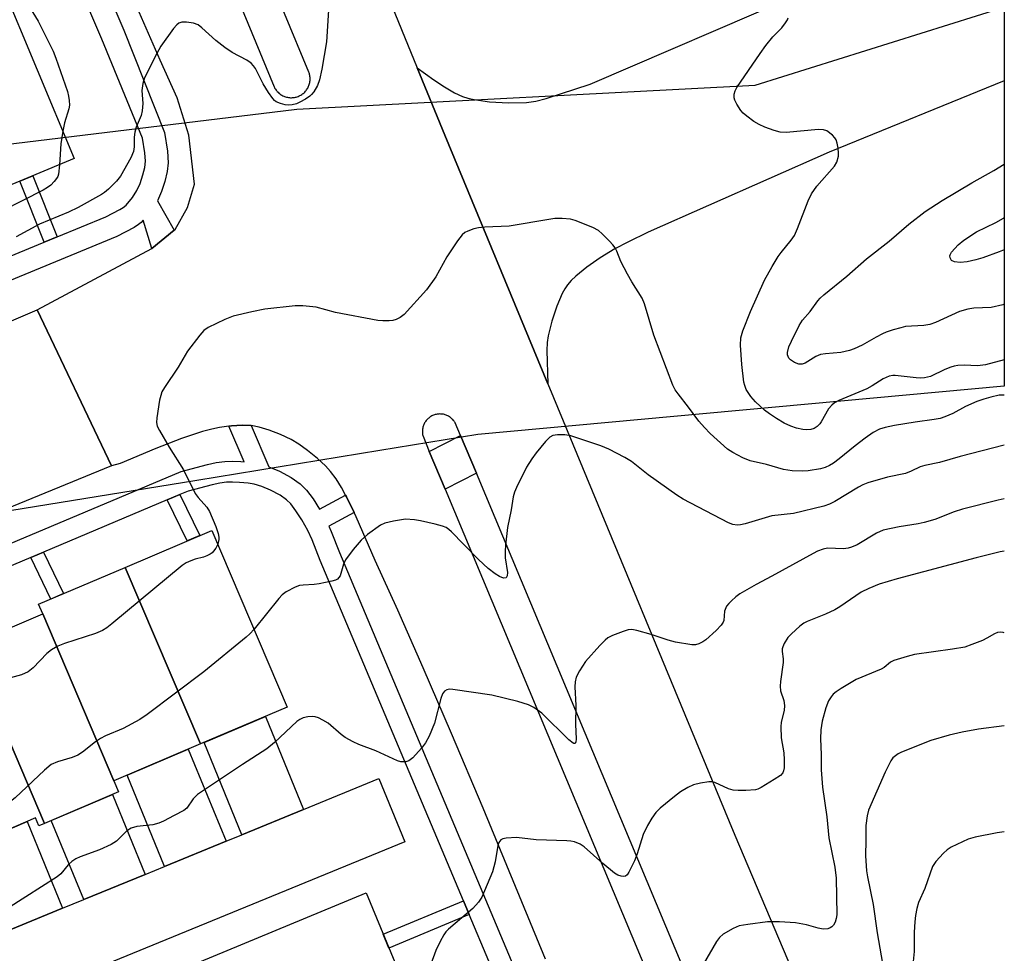
# Model space of a CAD drawing. Units: inches. Extents: x 1225771 to 1231770, y 565454 to 569454.
# Drawn here: x 1231542 to 1231770, y 566119 to 566336 of the extents above; entities that cross this region are included whole.
import ezdxf

# ---------------------------------------------------------------- set-up
doc = ezdxf.new("R2010")
doc.units = ezdxf.units.IN
doc.header["$MEASUREMENT"] = 0
for name, color, linetype in [('BLDG-Footprint', 5, 'Continuous'), ('NTRL-Trees', 3, 'Continuous'), ('TRANS-Driveway', 251, 'Continuous'), ('TRANS-Non Street Sidewalk', 7, 'Continuous'), ('TRANS-Parking Lot', 4, 'Continuous'), ('TRANS-Road', 130, 'Continuous'), ('TRANS-Street Sidewalk', 7, 'Continuous'), ('Undefined', 1, 'Continuous')]:
    doc.layers.add(name, color=color, linetype=linetype)

msp = doc.modelspace()

# ---------------------------------------------------------------- linework, layer by layer
at = {"layer": 'BLDG-Footprint'}
for points, elevation in [([(1231533.87, 566294.99), (1231516.7, 566336.28), (1231537.37, 566344.87), (1231554.53, 566303.58)], 626.48), ([(1231583.82, 566167.74), (1231566.36, 566208.72), (1231586.46, 566217.29), (1231603.93, 566176.31)], 624.22), ([(1231583.82, 566167.74), (1231563.73, 566159.17), (1231547.22, 566197.9), (1231546.26, 566200.16), (1231566.36, 566208.72)], 624.22), ([(1231563.73, 566159.17), (1231563.72, 566159.17), (1231564.79, 566156.65), (1231547.59, 566149.32), (1231530.01, 566190.57), (1231547.22, 566197.9)], 624.39), ([(1231530.01, 566190.57), (1231547.59, 566149.32), (1231546.32, 566148.78), (1231545.56, 566150.57), (1231528.11, 566143.13), (1231510.06, 566185.5), (1231528.77, 566193.48)], 624.88), ([(1231629.21, 566110.48), (1231587.43, 566093.14), (1231587.32, 566093.4), (1231588.5, 566093.89), (1231579.52, 566115.5), (1231622.19, 566133.22), (1231631.28, 566111.34)], 617.1)]:
    msp.add_lwpolyline(points, close=True, dxfattribs=dict(at, elevation=elevation))
at = {"layer": 'NTRL-Trees'}
msp.add_lwpolyline([(1231241.32, 566131.9), (1231258.1, 566145.88), (1231284.66, 566165.45), (1231362.94, 566231.15), (1231390.9, 566252.12), (1231420.25, 566270.29), (1231445.42, 566284.27), (1231525.1, 566305.24), (1231606.18, 566315.02), (1231712.42, 566320.61), (1231770.23, 566338.74), (1231770.23, 566250.79), (1231648.11, 566239.54), (1231625.41, 566235.83), (1231582.93, 566228.91), (1231519.51, 566218.57), (1231403.18, 566150.17), (1231383.91, 566108.13), (1231395.73, 566085), (1231427.95, 566035.62), (1231503, 565963.95), (1231533.1, 565926.19), (1231514.98, 565908.07), (1231506.93, 565900.02)], dxfattribs=at)
at = {"layer": 'TRANS-Driveway'}
for points in [[(1231607.7, 566152.54), (1231593.42, 566146.68), (1231584.65, 566168.09), (1231598.85, 566174.14)], [(1231589.72, 566145.16), (1231575.44, 566139.3), (1231566.77, 566160.47), (1231580.97, 566166.52)], [(1231571, 566137.48), (1231556.72, 566131.62), (1231549.19, 566150), (1231563.39, 566156.05)], [(1231551.82, 566129.61), (1231537.55, 566123.75), (1231529.38, 566143.67), (1231543.58, 566149.72)]]:
    msp.add_lwpolyline(points, close=True, dxfattribs=at)
at = {"layer": 'TRANS-Non Street Sidewalk'}
for points in [[(1231550.56, 566285.41), (1231547.52, 566284.16), (1231541.87, 566298.32), (1231544.9, 566299.58)], [(1231576.09, 566224.39), (1231579.03, 566225.63), (1231583.66, 566216.1), (1231580.73, 566214.85)], [(1231544.41, 566211.03), (1231547.35, 566212.27), (1231552.04, 566202.62), (1231549.1, 566201.37)], [(1231646.15, 566128.15), (1231627.52, 566120.38), (1231626.19, 566123.61), (1231644.8, 566131.37)]]:
    msp.add_lwpolyline(points, close=True, dxfattribs=at)
at = {"layer": 'TRANS-Parking Lot'}
msp.add_polyline3d([(1231770.24, 566479.28, 0), (1231770.23, 566321.66, 0), (1231729.59, 566305.04, 0), (1231687.64, 566286.51, 0), (1231682.95, 566284.21, 0), (1231679.87, 566282.62, 0), (1231676.47, 566280.55, 0), (1231673.38, 566278.36, 0), (1231670.87, 566276.28, 0), (1231669.81, 566275.26, 0), (1231668.95, 566274.27, 0), (1231668.33, 566273.35, 0), (1231667.72, 566272.24, 0), (1231666.45, 566269.31, 0), (1231665.29, 566265.87, 0), (1231664.42, 566262.44, 0), (1231664.21, 566260.88, 0), (1231664.14, 566259.08, 0), (1231664.34, 566251.33, 0), (1231640.44, 566309.05, 0), (1231634.08, 566324.63, 0), (1231637.92, 566321.87, 0), (1231640.38, 566320.23, 0), (1231642.72, 566318.86, 0), (1231644.6, 566317.99, 0), (1231645.82, 566317.6, 0), (1231647.25, 566317.28, 0), (1231650.85, 566316.79, 0), (1231655.27, 566316.54, 0), (1231659.45, 566316.61, 0), (1231661.6, 566316.91, 0), (1231663.99, 566317.51, 0), (1231674.15, 566320.83, 0), (1231722.04, 566341.49, 0)], dxfattribs=at)
at = {"layer": 'TRANS-Road'}
msp.add_lwpolyline([(1231563.13, 566232.3), (1231518.81, 566214.12), (1231499.31, 566205.98), (1231431.15, 566176.5), (1231410.98, 566168.07), (1231358.57, 566146.42), (1231300.28, 566121.89), (1231242.32, 566097.71), (1231197.85, 566079.39), (1231136.7, 566054.72), (1231121.43, 566088.64), (1231167.21, 566108.61), (1231330.64, 566177.06), (1231392.76, 566202.74), (1231478.48, 566239.55), (1231545.92, 566268.51)], close=True, dxfattribs=at)
msp.add_lwpolyline([(1231537.55, 566123.75), (1231551.82, 566129.61), (1231556.72, 566131.62), (1231571, 566137.48), (1231575.44, 566139.3), (1231589.72, 566145.16), (1231593.42, 566146.68), (1231607.7, 566152.54), (1231625.15, 566159.7), (1231631.17, 566145.02), (1231565.05, 566117.89), (1231524.13, 566101.09)], dxfattribs=at)
for points in [[(1231600.69, 566406.47, 0), (1231634.08, 566324.63, 0), (1231640.44, 566309.05, 0), (1231664.34, 566251.33, 0), (1231707.7, 566146.61, 0), (1231759.66, 566024, 0), (1231770.21, 566008.37, 0), (1231770.21, 565961.78, 0), (1231766.04, 565960.93, 0), (1231761.03, 565959.1, 0), (1231754.61, 565956.33, 0), (1231748.45, 565952.54, 0), (1231743.99, 565948.76, 0), (1231738.84, 565943.34, 0), (1231735.33, 565938.68, 0), (1231732.15, 565932.79, 0), (1231729.71, 565927.18, 0), (1231728.02, 565920.14, 0), (1231727.07, 565912.57, 0), (1231727.35, 565905.73, 0), (1231728.56, 565898.9, 0)], [(1231589.56, 566347.58, 0), (1231600.86, 566320.26, 0), (1231600.96, 566320.06, 0), (1231601.07, 566319.86, 0), (1231601.19, 566319.66, 0), (1231601.32, 566319.48, 0), (1231601.47, 566319.3, 0), (1231601.62, 566319.12, 0), (1231601.78, 566318.96, 0), (1231601.95, 566318.8, 0), (1231602.12, 566318.66, 0), (1231602.31, 566318.52, 0), (1231602.5, 566318.39, 0), (1231602.69, 566318.27, 0), (1231602.9, 566318.17, 0), (1231603.1, 566318.07, 0), (1231603.32, 566317.99, 0), (1231603.53, 566317.91, 0), (1231603.76, 566317.85, 0), (1231603.98, 566317.8, 0), (1231604.2, 566317.76, 0), (1231604.43, 566317.73, 0), (1231604.66, 566317.71, 0), (1231604.89, 566317.71, 0), (1231605.12, 566317.72, 0), (1231605.35, 566317.74, 0), (1231605.57, 566317.77, 0), (1231605.8, 566317.82, 0), (1231606.02, 566317.87, 0), (1231606.24, 566317.94, 0), (1231606.46, 566318.02, 0), (1231606.67, 566318.11, 0), (1231606.87, 566318.21, 0), (1231607.07, 566318.32, 0), (1231607.27, 566318.45, 0), (1231607.46, 566318.58, 0), (1231607.64, 566318.72, 0), (1231607.81, 566318.87, 0), (1231607.97, 566319.03, 0), (1231608.13, 566319.2, 0), (1231608.28, 566319.38, 0), (1231608.41, 566319.56, 0), (1231608.54, 566319.75, 0), (1231608.66, 566319.95, 0), (1231608.77, 566320.15, 0), (1231608.86, 566320.36, 0), (1231608.95, 566320.57, 0), (1231609.02, 566320.79, 0), (1231609.08, 566321.01, 0), (1231609.14, 566321.23, 0), (1231609.18, 566321.46, 0), (1231609.2, 566321.69, 0), (1231609.22, 566321.92, 0), (1231609.22, 566322.15, 0), (1231609.21, 566322.37, 0), (1231609.19, 566322.6, 0), (1231609.16, 566322.83, 0), (1231609.11, 566323.06, 0), (1231609.06, 566323.28, 0), (1231608.99, 566323.5, 0), (1231608.95, 566323.61, 0), (1231597.66, 566350.93, 0)], [(1231663.83, 566117.82, 0), (1231649.34, 566152.85, 0), (1231642.03, 566170.18, 0), (1231635.47, 566185.43, 0), (1231629.6, 566198.76, 0), (1231624.34, 566210.34, 0), (1231619.93, 566220.44, 0), (1231619.42, 566221.49, 0), (1231617.69, 566225.08, 0), (1231617.45, 566225.51, 0), (1231616.49, 566227.24, 0), (1231615.24, 566229.23, 0), (1231613.94, 566230.99, 0), (1231612.78, 566232.27, 0), (1231610.91, 566234, 0), (1231608.64, 566235.87, 0), (1231606.64, 566237.33, 0), (1231604.84, 566238.42, 0), (1231602.35, 566239.58, 0), (1231599.7, 566240.59, 0), (1231597.37, 566241.28, 0), (1231595.57, 566241.61, 0), (1231593.43, 566241.74, 0), (1231590.96, 566241.57, 0), (1231590.35, 566241.49, 0), (1231588.17, 566241.19, 0), (1231586.43, 566240.83, 0), (1231584.3, 566240.26, 0), (1231579.39, 566238.64, 0), (1231573.42, 566236.3, 0), (1231565.15, 566232.79, 0), (1231563.13, 566232.3, 0), (1231545.92, 566268.51, 0), (1231572.54, 566282.72, 0), (1231577.69, 566286.95, 0), (1231577.94, 566287.16, 0), (1231580.79, 566292.24, 0), (1231582.38, 566297.63, 0), (1231581.13, 566309.02, 0), (1231578.42, 566317.69, 0), (1231574.47, 566326.43, 0), (1231568.49, 566340.05, 0)], [(1231699.97, 566105.63, 0), (1231647.79, 566230.55, 0), (1231644.12, 566239.33, 0), (1231642.9, 566242.25, 0), (1231642.86, 566242.32, 0), (1231642.75, 566242.5, 0), (1231642.62, 566242.67, 0), (1231642.49, 566242.84, 0), (1231642.35, 566243, 0), (1231642.2, 566243.15, 0), (1231642.04, 566243.3, 0), (1231641.88, 566243.44, 0), (1231641.71, 566243.56, 0), (1231641.53, 566243.68, 0), (1231641.35, 566243.79, 0), (1231641.16, 566243.89, 0), (1231640.97, 566243.98, 0), (1231640.77, 566244.06, 0), (1231640.56, 566244.13, 0), (1231640.36, 566244.19, 0), (1231640.15, 566244.24, 0), (1231639.94, 566244.27, 0), (1231639.73, 566244.3, 0), (1231639.51, 566244.31, 0), (1231639.3, 566244.32, 0), (1231639.09, 566244.31, 0), (1231638.87, 566244.29, 0), (1231638.66, 566244.26, 0), (1231638.45, 566244.22, 0), (1231638.24, 566244.17, 0), (1231638.04, 566244.1, 0), (1231637.84, 566244.03, 0), (1231637.64, 566243.94, 0), (1231637.45, 566243.85, 0), (1231637.26, 566243.75, 0), (1231637.08, 566243.63, 0), (1231636.91, 566243.51, 0), (1231636.74, 566243.38, 0), (1231636.58, 566243.24, 0), (1231636.43, 566243.09, 0), (1231636.28, 566242.93, 0), (1231636.15, 566242.77, 0), (1231636.02, 566242.59, 0), (1231635.9, 566242.42, 0), (1231635.79, 566242.23, 0), (1231635.69, 566242.04, 0), (1231635.6, 566241.85, 0), (1231635.52, 566241.65, 0), (1231635.45, 566241.45, 0), (1231635.39, 566241.24, 0), (1231635.34, 566241.04, 0), (1231635.31, 566240.83, 0), (1231635.28, 566240.61, 0), (1231635.27, 566240.4, 0), (1231635.27, 566240.19, 0), (1231635.27, 566239.97, 0), (1231635.29, 566239.76, 0), (1231635.32, 566239.55, 0), (1231635.36, 566239.34, 0), (1231635.42, 566239.13, 0), (1231636.87, 566235.64, 0), (1231640.54, 566226.86, 0), (1231692.49, 566102.51, 0)]]:
    msp.add_polyline3d(points, dxfattribs=at)
at = {"layer": 'TRANS-Street Sidewalk'}
for points in [[(1231532.08, 566412.43), (1231565.99, 566333.38), (1231575.45, 566309.66), (1231576.14, 566305.34), (1231576.33, 566302.56), (1231576.09, 566300.59), (1231575.52, 566298.28), (1231574.77, 566295.98), (1231573.82, 566293.79), (1231577.69, 566286.95), (1231572.54, 566282.72), (1231570.53, 566289.27), (1231570.06, 566288.77), (1231569.44, 566288.26), (1231568.39, 566287.59), (1231564.42, 566285.51), (1231496.72, 566257.6), (1231452.2, 566239.27), (1231347.86, 566195.06), (1231236.04, 566147.9)], [(1231525.95, 566275.29), (1231547.52, 566284.16), (1231550.56, 566285.41), (1231561.81, 566290.04), (1231565.07, 566291.73), (1231565.88, 566292.23), (1231566.52, 566292.77), (1231568, 566294.53), (1231569.06, 566296.15), (1231569.79, 566297.82), (1231570.45, 566299.85), (1231570.85, 566301.53), (1231571.01, 566302.97), (1231570.88, 566304.94), (1231570.36, 566308.3), (1231560.95, 566331.29), (1231528.32, 566407.35)], [(1231384.5, 566148.81), (1231579.34, 566231), (1231585.42, 566232.61), (1231587.47, 566233.03), (1231589.45, 566233.29), (1231591.24, 566233.34), (1231593.17, 566233.26), (1231593.91, 566233.19), (1231590.35, 566241.49), (1231590.96, 566241.57), (1231593.43, 566241.74), (1231595.57, 566241.61), (1231599.66, 566232.06), (1231602.12, 566231.02), (1231604.8, 566229.58), (1231606.89, 566228.11), (1231608.37, 566226.62), (1231609.9, 566224.62), (1231611.43, 566222.21), (1231617.45, 566225.51), (1231617.69, 566225.08), (1231619.42, 566221.49), (1231613.54, 566218.27), (1231614.11, 566217.04), (1231616.06, 566212.17), (1231706.36, 565997.42)], [(1231650.69, 566117.36), (1231646.15, 566128.15), (1231644.8, 566131.37), (1231611.59, 566210.34), (1231609.68, 566215.12), (1231608.67, 566217.3), (1231607.29, 566219.72), (1231605.93, 566221.85), (1231604.72, 566223.45), (1231603.77, 566224.41), (1231602.26, 566225.47), (1231600.03, 566226.67), (1231598.04, 566227.5), (1231596.25, 566228.03), (1231594.84, 566228.25), (1231592.84, 566228.44), (1231591.2, 566228.51), (1231589.83, 566228.48), (1231588.27, 566228.27), (1231586.52, 566227.91), (1231580.91, 566226.42), (1231579.03, 566225.63), (1231576.09, 566224.39), (1231547.35, 566212.27), (1231544.41, 566211.03), (1231528.84, 566204.46)]]:
    msp.add_lwpolyline(points, dxfattribs=at)
msp.add_lwpolyline([(1231647.79, 566230.55), (1231640.54, 566226.86), (1231636.87, 566235.64), (1231644.12, 566239.33)], close=True, dxfattribs=at)
at = {"layer": 'Undefined'}
for points, elevation in [([(1231542.04, 566342.21), (1231546.17, 566335.46), (1231549.59, 566328.51), (1231550.25, 566326.89), (1231552.92, 566319.14), (1231553.22, 566318.1), (1231553.37, 566317.04), (1231553.4, 566315.98), (1231553.28, 566315.16), (1231552.28, 566311.86), (1231551.88, 566309.97)], 586), ([(1231551.88, 566309.97), (1231551.43, 566307.04), (1231551.08, 566302.14)], 586), ([(1231551.08, 566302.14), (1231550.85, 566299.99), (1231550.68, 566299.46), (1231550.41, 566298.95), (1231549.88, 566298.26), (1231549.05, 566297.41), (1231548.35, 566296.87), (1231547.32, 566296.25), (1231532.92, 566288.96)], 586), ([(1231770.23, 566269.81), (1231769.89, 566269.67), (1231767.17, 566269.01), (1231763.17, 566268.86), (1231761.8, 566268.66), (1231759.83, 566268.06), (1231754.26, 566265.58), (1231752.95, 566265.11), (1231751.57, 566264.85), (1231747.35, 566264.58), (1231746.21, 566264.34), (1231744.5, 566263.85), (1231742.81, 566263.29), (1231742.02, 566262.95), (1231740.53, 566262.15), (1231737.31, 566260.26), (1231735.45, 566259.4), (1231734.33, 566259.04), (1231732.34, 566258.62), (1231728.77, 566258.3), (1231727.63, 566258.11), (1231726.56, 566257.65), (1231724.08, 566256.13), (1231723.33, 566255.84), (1231722.58, 566255.88), (1231721.58, 566256.3), (1231720.65, 566256.9), (1231720.29, 566257.27), (1231720.08, 566257.64), (1231719.97, 566258.08), (1231719.97, 566258.59), (1231720.27, 566259.91), (1231720.86, 566261.24), (1231722.69, 566264.86), (1231723.46, 566266.08), (1231725.22, 566268.11), (1231727, 566270.57), (1231727.52, 566271.17), (1231728.36, 566271.96), (1231733.7, 566276.32), (1231738.31, 566280.31), (1231743.5, 566284.39), (1231748.06, 566288.37), (1231751.92, 566291.29), (1231755.86, 566293.87), (1231762.71, 566297.96), (1231767.79, 566300.83), (1231770.23, 566302.32)], 586), ([(1231770.23, 566282.38), (1231769.07, 566281.93), (1231765.26, 566280.59), (1231763.61, 566280.08), (1231761.66, 566279.65), (1231759.97, 566279.48), (1231758.65, 566279.59), (1231758.03, 566279.91), (1231757.65, 566280.53), (1231757.6, 566281), (1231757.65, 566281.22), (1231758.03, 566281.87), (1231759.54, 566283.55), (1231760.83, 566284.69), (1231763.77, 566286.6), (1231768.24, 566288.78), (1231770.06, 566289.79), (1231770.23, 566289.92)], 588), ([(1231587.8, 566214.14), (1231587.32, 566213.2), (1231586.85, 566212.5), (1231586.48, 566212.1), (1231586.04, 566211.76), (1231585.3, 566211.36), (1231584.51, 566211.06), (1231582.58, 566210.61), (1231581.52, 566210.26), (1231580.51, 566209.77), (1231579.57, 566209.12), (1231563.26, 566195.58), (1231562.08, 566194.69), (1231561.06, 566194.1), (1231559.46, 566193.37), (1231552.25, 566191.06), (1231550.68, 566190.4), (1231549.26, 566189.56), (1231548.15, 566188.74), (1231544.96, 566185.42), (1231543.86, 566184.51), (1231542.29, 566183.8), (1231539.7, 566183.07)], 582), ([(1231596.21, 566194.41), (1231595.25, 566193.31), (1231594.39, 566192.51), (1231584.58, 566184.48), (1231571.45, 566174.55), (1231569.71, 566173.43), (1231565.88, 566171.31), (1231561.77, 566169.61), (1231560.61, 566169.02), (1231559.46, 566168.23), (1231556.45, 566165.84), (1231555.31, 566165.12), (1231554.02, 566164.59), (1231550.62, 566163.62), (1231549.16, 566162.94), (1231547.58, 566161.64), (1231540.8, 566155.25), (1231539.43, 566154.15), (1231531.95, 566149.17), (1231530.88, 566148.63), (1231526.77, 566146.83), (1231524.84, 566145.55), (1231523.32, 566144.19), (1231518.79, 566139.16)], 580)]:
    msp.add_lwpolyline(points, dxfattribs=dict(at, elevation=elevation))
for points in [[(1231613.47, 566338.02, 584), (1231613.03, 566330.66, 584), (1231611.93, 566324.35, 584), (1231611.39, 566321.86, 584), (1231610.94, 566320.55, 584), (1231610.09, 566319.08, 584), (1231609.56, 566318.43, 584), (1231609.13, 566318.05, 584), (1231608.15, 566317.39, 584), (1231606.87, 566316.66, 584), (1231606.08, 566316.32, 584), (1231605.03, 566316.07, 584), (1231604.23, 566316, 584), (1231603.42, 566316.09, 584), (1231602.36, 566316.35, 584), (1231601.37, 566316.76, 584), (1231600.94, 566317.08, 584), (1231600.56, 566317.49, 584), (1231599.55, 566318.92, 584), (1231598.32, 566320.92, 584), (1231596.56, 566324.48, 584), (1231596.09, 566325.14, 584), (1231595.54, 566325.72, 584), (1231594.57, 566326.39, 584), (1231591.16, 566328.24, 584), (1231589.46, 566329.39, 584), (1231587.35, 566330.98, 584), (1231584.14, 566333.95, 584), (1231583.23, 566334.64, 584), (1231582.2, 566335.02, 584), (1231580.53, 566335.26, 584), (1231579.45, 566335.26, 584), (1231578.74, 566335.01, 584), (1231578.32, 566334.66, 584), (1231577.57, 566333.77, 584), (1231574.57, 566329.64, 584), (1231573.64, 566327.94, 584), (1231570.81, 566322.31, 584), (1231570.4, 566321, 584), (1231570.18, 566319.4, 584), (1231570.4, 566316.37, 584), (1231570.3, 566314.7, 584), (1231570.01, 566313.59, 584), (1231568.86, 566310.86, 584), (1231568.54, 566309.74, 584), (1231568.41, 566308.59, 584), (1231568.42, 566306.3, 584), (1231568.24, 566305.2, 584), (1231567.61, 566303.77, 584), (1231565.23, 566299.48, 584), (1231564.31, 566298.36, 584), (1231562.43, 566296.51, 584), (1231561.54, 566295.75, 584), (1231560.81, 566295.26, 584), (1231555.39, 566292.24, 584), (1231553.21, 566291.16, 584), (1231546.49, 566288.36, 584), (1231541.03, 566285.42, 584)], [(1231770.23, 566256.91, 584), (1231765.9, 566255.72, 584), (1231764.01, 566255.48, 584), (1231760.92, 566255.61, 584), (1231759.48, 566255.56, 584), (1231758.64, 566255.44, 584), (1231757.8, 566255.18, 584), (1231756.44, 566254.62, 584), (1231753.14, 566253.02, 584), (1231751.73, 566252.67, 584), (1231750.89, 566252.63, 584), (1231749.77, 566252.7, 584), (1231744.95, 566253.28, 584), (1231744.37, 566253.26, 584), (1231743.53, 566253.08, 584), (1231742.18, 566252.47, 584), (1231739.57, 566250.83, 584), (1231738.34, 566250.15, 584), (1231733.71, 566248.24, 584), (1231731.88, 566247.42, 584), (1231730.88, 566246.88, 584), (1231730.22, 566246.35, 584), (1231729.48, 566245.5, 584), (1231727.77, 566242.49, 584), (1231727.43, 566242.02, 584), (1231726.81, 566241.44, 584), (1231726.11, 566240.98, 584), (1231725.38, 566240.71, 584), (1231724.37, 566240.6, 584), (1231723.49, 566240.69, 584), (1231722.04, 566241.01, 584), (1231720.7, 566241.48, 584), (1231719.18, 566242.18, 584), (1231717.44, 566243.23, 584), (1231715.74, 566244.34, 584), (1231714.59, 566245.21, 584), (1231712.52, 566247.12, 584), (1231711.44, 566248.39, 584), (1231710.39, 566249.98, 584), (1231710.02, 566250.91, 584), (1231709.82, 566251.67, 584), (1231709.39, 566255.83, 584), (1231709.07, 566260.27, 584), (1231709.11, 566261.99, 584), (1231709.58, 566263.64, 584), (1231711.38, 566268.06, 584), (1231714.64, 566275.38, 584), (1231716.43, 566278.57, 584), (1231717.81, 566280.83, 584), (1231718.5, 566281.78, 584), (1231720.81, 566284.62, 584), (1231721.56, 566285.71, 584), (1231722.29, 566287.34, 584), (1231724.74, 566293.8, 584), (1231725.49, 566295.37, 584), (1231726.75, 566297.18, 584), (1231730.88, 566301.79, 584), (1231731.43, 566302.79, 584), (1231731.78, 566304.16, 584), (1231731.82, 566304.87, 584), (1231731.7, 566306.02, 584), (1231731.48, 566307.16, 584), (1231731.21, 566307.96, 584), (1231730.94, 566308.43, 584), (1231730.38, 566309.03, 584), (1231729.05, 566310.01, 584), (1231728.3, 566310.29, 584), (1231727.16, 566310.33, 584), (1231719.67, 566309.6, 584), (1231718.27, 566309.73, 584), (1231716.89, 566310.08, 584), (1231714.72, 566310.88, 584), (1231713.4, 566311.47, 584), (1231712.17, 566312.22, 584), (1231710.52, 566313.39, 584), (1231709.65, 566314.13, 584), (1231709.11, 566314.78, 584), (1231708.18, 566316.18, 584), (1231707.71, 566317.17, 584), (1231707.6, 566317.69, 584), (1231707.62, 566318.53, 584), (1231707.83, 566319.34, 584), (1231708.19, 566320.06, 584), (1231713.58, 566327.98, 584), (1231714.93, 566329.83, 584), (1231716.52, 566331.84, 584), (1231718.63, 566333.92, 584), (1231719.51, 566335.08, 584), (1231719.92, 566335.8, 584), (1231720.08, 566336.27, 584)], [(1231770.23, 566248.69, 582), (1231770.08, 566248.72, 582), (1231769.06, 566248.67, 582), (1231767.13, 566248.25, 582), (1231765.47, 566247.79, 582), (1231763.86, 566247.19, 582), (1231761.27, 566246.03, 582), (1231758.33, 566244.45, 582), (1231756.46, 566243.66, 582), (1231755.36, 566243.28, 582), (1231753.95, 566243, 582), (1231749.57, 566242.43, 582), (1231744.75, 566241.62, 582), (1231742.59, 566241.16, 582), (1231741.29, 566240.77, 582), (1231739.85, 566239.99, 582), (1231738, 566238.7, 582), (1231735.63, 566236.92, 582), (1231731.95, 566233.9, 582), (1231730.65, 566232.94, 582), (1231729.73, 566232.37, 582), (1231728.68, 566231.89, 582), (1231727.58, 566231.56, 582), (1231724.75, 566231.15, 582), (1231723.33, 566231.03, 582), (1231721.03, 566231.14, 582), (1231719.05, 566231.4, 582), (1231715.12, 566232.57, 582), (1231711.26, 566233.48, 582), (1231709.63, 566234.15, 582), (1231707.26, 566235.35, 582), (1231706.05, 566236.15, 582), (1231702.04, 566239.8, 582), (1231700.68, 566241.16, 582), (1231699.38, 566242.61, 582), (1231696.96, 566245.91, 582), (1231694.57, 566248.98, 582), (1231693.92, 566249.94, 582), (1231693.38, 566250.97, 582), (1231688.97, 566262.57, 582), (1231686.8, 566269.84, 582), (1231686.27, 566271.17, 582), (1231683.83, 566275, 582), (1231682.81, 566276.78, 582), (1231681.33, 566279.67, 582), (1231680.37, 566282.09, 582), (1231679.99, 566282.85, 582), (1231679.47, 566283.55, 582), (1231678.66, 566284.42, 582), (1231676.98, 566286.1, 582), (1231676.09, 566286.88, 582), (1231674.83, 566287.59, 582), (1231670.74, 566289.24, 582), (1231669.62, 566289.53, 582), (1231667.65, 566289.66, 582), (1231665.95, 566289.65, 582), (1231665.08, 566289.56, 582), (1231655.41, 566287.91, 582), (1231649.75, 566287.67, 582), (1231648.27, 566287.53, 582), (1231647.17, 566287.25, 582), (1231645.84, 566286.77, 582), (1231645.1, 566286.4, 582), (1231644.47, 566285.86, 582), (1231643.41, 566284.47, 582), (1231640.94, 566280.81, 582), (1231638.35, 566276.11, 582), (1231636.23, 566273.11, 582), (1231631.01, 566267.44, 582), (1231630.13, 566266.72, 582), (1231629.21, 566266.23, 582), (1231628.44, 566266, 582), (1231627.57, 566265.91, 582), (1231626.1, 566265.9, 582), (1231624.93, 566266, 582), (1231615.1, 566267.86, 582), (1231610.64, 566269.09, 582), (1231607.5, 566269.42, 582), (1231605.75, 566269.41, 582), (1231598.72, 566268.64, 582), (1231595.67, 566268.04, 582), (1231591.37, 566266.98, 582), (1231589.47, 566266.24, 582), (1231585.54, 566264.35, 582), (1231584.6, 566263.69, 582), (1231583.64, 566262.62, 582), (1231580.79, 566258.9, 582), (1231578.59, 566255.2, 582), (1231575.45, 566250.48, 582), (1231574.86, 566249.45, 582), (1231574.57, 566248.64, 582), (1231574.32, 566247.5, 582), (1231573.65, 566243.45, 582), (1231573.59, 566242.32, 582), (1231573.78, 566241.5, 582), (1231574.28, 566240.45, 582), (1231576.52, 566236.58, 582), (1231579.83, 566231.36, 582), (1231582.58, 566225.84, 582), (1231583.28, 566224.9, 582), (1231585.25, 566222.69, 582), (1231585.88, 566221.72, 582), (1231587.37, 566218.22, 582), (1231587.93, 566216.58, 582), (1231588.08, 566215.75, 582), (1231588.08, 566215.22, 582), (1231587.8, 566214.14, 582)], [(1231770.23, 566237.11, 580), (1231759.99, 566234.43, 580), (1231755.24, 566233.06, 580), (1231751.78, 566232.38, 580), (1231750.73, 566232.03, 580), (1231748.64, 566231.02, 580), (1231747.34, 566230.54, 580), (1231743.12, 566229.67, 580), (1231738.56, 566228.33, 580), (1231737.46, 566227.9, 580), (1231736.41, 566227.35, 580), (1231730.94, 566224, 580), (1231729.7, 566223.41, 580), (1231728.36, 566222.93, 580), (1231721.33, 566221.21, 580), (1231716.34, 566220.65, 580), (1231710.14, 566218.85, 580), (1231709.08, 566218.6, 580), (1231708.27, 566218.53, 580), (1231707.25, 566218.68, 580), (1231706.28, 566219.07, 580), (1231695.73, 566224.58, 580), (1231694.29, 566225.51, 580), (1231687.63, 566230.17, 580), (1231683.75, 566233.28, 580), (1231682.22, 566234.18, 580), (1231678.53, 566236.12, 580), (1231676.64, 566236.95, 580), (1231669.71, 566239.25, 580), (1231668.3, 566239.5, 580), (1231666.59, 566239.49, 580), (1231665.51, 566239.31, 580), (1231664.82, 566238.93, 580), (1231663.83, 566237.95, 580), (1231661.62, 566235.31, 580), (1231660.65, 566233.9, 580), (1231659.45, 566231.96, 580), (1231657.09, 566227.27, 580), (1231656.63, 566226.21, 580), (1231656.34, 566225.07, 580), (1231655.84, 566222.07, 580), (1231655.02, 566217.99, 580), (1231654.54, 566213.88, 580), (1231654.44, 566212.4, 580), (1231654.49, 566210.94, 580), (1231654.99, 566207.5, 580), (1231654.93, 566206.76, 580), (1231654.66, 566206.26, 580), (1231654.1, 566206.23, 580), (1231653.15, 566206.6, 580), (1231652.17, 566207.21, 580), (1231650.56, 566208.47, 580), (1231648.32, 566210.54, 580), (1231644.79, 566214.08, 580), (1231642.02, 566217, 580), (1231641.41, 566217.53, 580), (1231640.75, 566217.96, 580), (1231639.95, 566218.28, 580), (1231638.26, 566218.73, 580), (1231634.84, 566219.55, 580), (1231633.4, 566219.79, 580), (1231631.37, 566219.91, 580), (1231628.53, 566219.45, 580), (1231626.58, 566218.99, 580), (1231625.55, 566218.53, 580), (1231622.54, 566216.34, 580), (1231621.03, 566215.04, 580), (1231619.21, 566212.86, 580), (1231617.47, 566210.48, 580), (1231616.99, 566209.43, 580), (1231616.16, 566206.78, 580), (1231615.92, 566206.35, 580), (1231615.57, 566206.01, 580), (1231615.09, 566205.77, 580), (1231614.27, 566205.52, 580), (1231611.36, 566204.91, 580), (1231610.19, 566204.75, 580), (1231607.62, 566204.62, 580), (1231606.78, 566204.49, 580), (1231605.72, 566204.1, 580), (1231603.67, 566203.03, 580), (1231602.75, 566202.35, 580), (1231601.96, 566201.49, 580), (1231596.21, 566194.41, 580)], [(1231770.23, 566224.64, 578), (1231768.78, 566224.32, 578), (1231760.54, 566222.22, 578), (1231758.58, 566221.58, 578), (1231754.12, 566219.81, 578), (1231751.67, 566219.1, 578), (1231750.24, 566218.81, 578), (1231745.86, 566218.16, 578), (1231742.17, 566217.33, 578), (1231740.56, 566216.64, 578), (1231736.09, 566213.97, 578), (1231734.83, 566213.39, 578), (1231734.02, 566213.19, 578), (1231732.92, 566213.05, 578), (1231729.24, 566213.14, 578), (1231728.19, 566212.92, 578), (1231726.91, 566212.48, 578), (1231725.88, 566211.97, 578), (1231716.32, 566206.65, 578), (1231712.67, 566204.72, 578), (1231708.93, 566202.58, 578), (1231708, 566201.91, 578), (1231706.93, 566200.96, 578), (1231706.33, 566200.35, 578), (1231705.82, 566199.7, 578), (1231705.37, 566198.58, 578), (1231705.18, 566196.42, 578), (1231705.03, 566195.98, 578), (1231704.58, 566195.3, 578), (1231703.38, 566194.08, 578), (1231701.03, 566191.93, 578), (1231700.35, 566191.44, 578), (1231699.37, 566190.97, 578), (1231698.6, 566190.76, 578), (1231697.75, 566190.75, 578), (1231693.96, 566191.34, 578), (1231692.25, 566191.8, 578), (1231688.36, 566193.17, 578), (1231684.97, 566194.09, 578), (1231683.84, 566194.27, 578), (1231682.99, 566194.19, 578), (1231681.86, 566193.85, 578), (1231679.35, 566192.89, 578), (1231678.3, 566192.36, 578), (1231677.64, 566191.83, 578), (1231676.42, 566190.61, 578), (1231673.1, 566186.84, 578), (1231671.67, 566184.72, 578), (1231670.93, 566183.24, 578), (1231670.7, 566182.13, 578), (1231670.61, 566180.99, 578), (1231670.86, 566176.65, 578), (1231670.76, 566172.32, 578), (1231670.94, 566168.82, 578), (1231670.89, 566168.2, 578), (1231670.68, 566167.83, 578), (1231670.42, 566167.81, 578), (1231670.24, 566167.89, 578), (1231669.24, 566168.7, 578), (1231662.98, 566174.9, 578), (1231661.14, 566176.18, 578), (1231659.91, 566176.85, 578), (1231657.41, 566177.6, 578), (1231651.39, 566179.03, 578), (1231642.33, 566180.39, 578), (1231641.49, 566180.42, 578), (1231640.97, 566180.33, 578), (1231640.38, 566179.96, 578), (1231639.93, 566179.37, 578), (1231639.54, 566178.31, 578), (1231638.06, 566172.6, 578), (1231636.8, 566169.56, 578), (1231635.99, 566167.97, 578), (1231635.07, 566166.79, 578), (1231633.06, 566164.56, 578), (1231632.15, 566163.85, 578), (1231631.39, 566163.6, 578), (1231630.29, 566163.57, 578), (1231629.48, 566163.79, 578), (1231624.43, 566166.11, 578), (1231620.55, 566167.65, 578), (1231619.2, 566168.26, 578), (1231617.39, 566169.26, 578), (1231616.41, 566169.91, 578), (1231613.38, 566172.56, 578), (1231612.17, 566173.3, 578), (1231611.16, 566173.8, 578), (1231610.38, 566174.05, 578), (1231609.82, 566174.1, 578), (1231608.69, 566174.01, 578), (1231607.58, 566173.77, 578), (1231606.82, 566173.44, 578), (1231606.17, 566172.95, 578), (1231600.95, 566168.09, 578), (1231599.19, 566166.61, 578), (1231593.53, 566163, 578), (1231583.12, 566156.05, 578), (1231582.09, 566155.04, 578), (1231580.6, 566152.84, 578), (1231579.92, 566152.28, 578), (1231577.66, 566151.15, 578), (1231575.19, 566149.8, 578), (1231574.17, 566149.34, 578), (1231572.76, 566148.98, 578), (1231569.02, 566148.55, 578), (1231567.71, 566148.18, 578), (1231566.75, 566147.59, 578), (1231564.29, 566145.22, 578), (1231563.1, 566144.4, 578), (1231560.41, 566143.14, 578), (1231555.92, 566141.57, 578), (1231554.88, 566141.06, 578), (1231553.95, 566140.44, 578), (1231553.09, 566139.72, 578), (1231551.41, 566137.6, 578), (1231550.59, 566136.88, 578), (1231539.68, 566129.98, 578)], [(1231770.23, 566212.5, 576), (1231769.28, 566212.31, 576), (1231763.69, 566210.94, 576), (1231745.42, 566206.09, 576), (1231741.25, 566204.84, 576), (1231738.85, 566203.83, 576), (1231737.03, 566202.95, 576), (1231732.13, 566199.59, 576), (1231730.9, 566198.83, 576), (1231728.74, 566197.85, 576), (1231724.49, 566196.18, 576), (1231723.75, 566195.76, 576), (1231722.83, 566195.05, 576), (1231720.85, 566193.29, 576), (1231720.05, 566192.45, 576), (1231719.18, 566191.05, 576), (1231718.86, 566190.3, 576), (1231718.73, 566189.79, 576), (1231718.71, 566189.18, 576), (1231718.94, 566187.53, 576), (1231718.96, 566186.67, 576), (1231718.3, 566182.27, 576), (1231718.22, 566181.12, 576), (1231718.36, 566180.05, 576), (1231719.09, 566177.81, 576), (1231719.29, 566176.66, 576), (1231719.17, 566175.51, 576), (1231718.52, 566172.81, 576), (1231718.42, 566171.7, 576), (1231718.5, 566169.14, 576), (1231719.08, 566165.72, 576), (1231719.19, 566164.03, 576), (1231719.17, 566162.22, 576), (1231719.03, 566161.49, 576), (1231718.85, 566161.05, 576), (1231718.31, 566160.46, 576), (1231716.88, 566159.49, 576), (1231713.87, 566157.64, 576), (1231713.1, 566157.27, 576), (1231712.56, 566157.11, 576), (1231710.26, 566156.95, 576), (1231708.51, 566156.94, 576), (1231707.36, 566157.02, 576), (1231706.26, 566157.34, 576), (1231703.06, 566158.78, 576), (1231702.29, 566158.97, 576), (1231701.74, 566158.98, 576), (1231699.78, 566158.67, 576), (1231698.12, 566158.22, 576), (1231696.85, 566157.61, 576), (1231695.13, 566156.6, 576), (1231693.75, 566155.57, 576), (1231690.43, 566152.81, 576), (1231689.45, 566151.81, 576), (1231688.45, 566150.52, 576), (1231687.45, 566148.79, 576), (1231686.45, 566146.74, 576), (1231685.1, 566142.28, 576), (1231684.45, 566140.65, 576), (1231683.17, 566138.01, 576), (1231682.73, 566137.36, 576), (1231682.36, 566137.08, 576), (1231681.91, 566137.01, 576), (1231681.4, 566137.08, 576), (1231680.6, 566137.33, 576), (1231679.83, 566137.74, 576), (1231677.12, 566139.99, 576), (1231672.77, 566143.85, 576), (1231671.84, 566144.48, 576), (1231670.52, 566145.03, 576), (1231669.67, 566145.19, 576), (1231668.79, 566145.26, 576), (1231661.69, 566145.48, 576), (1231657.08, 566146, 576), (1231654.7, 566145.9, 576), (1231653.89, 566145.73, 576), (1231653.43, 566145.51, 576), (1231653, 566144.91, 576), (1231652.74, 566144.14, 576), (1231652.11, 566140.37, 576), (1231651.54, 566138.05, 576), (1231649.08, 566132.16, 576), (1231648.31, 566130.99, 576), (1231646.99, 566129.55, 576), (1231641.36, 566124.73, 576), (1231640.74, 566124.11, 576), (1231640.22, 566123.42, 576), (1231639.4, 566121.91, 576), (1231638.4, 566119.82, 576), (1231636.08, 566113.44, 576)], [(1231770.23, 566193.52, 574), (1231769.95, 566193.63, 574), (1231769.42, 566193.7, 574), (1231768.69, 566193.62, 574), (1231767.93, 566193.31, 574), (1231766.21, 566192.28, 574), (1231765.17, 566191.77, 574), (1231762.73, 566190.79, 574), (1231761.08, 566190.24, 574), (1231758.19, 566189.72, 574), (1231749.4, 566188.48, 574), (1231747.7, 566188.06, 574), (1231744.65, 566187.08, 574), (1231743.88, 566186.7, 574), (1231742.38, 566185.52, 574), (1231741.68, 566185.09, 574), (1231735.91, 566182.69, 574), (1231732.43, 566180.64, 574), (1231731.22, 566179.86, 574), (1231730.58, 566179.31, 574), (1231730.07, 566178.67, 574), (1231729.49, 566177.72, 574), (1231728.82, 566176.16, 574), (1231728.02, 566173.02, 574), (1231727.67, 566170.99, 574), (1231727.57, 566168.96, 574), (1231727.78, 566165.31, 574), (1231727.79, 566161.73, 574), (1231728.08, 566157.73, 574), (1231729.07, 566150.8, 574), (1231729.51, 566145.92, 574), (1231730.9, 566139.14, 574), (1231731.21, 566136.61, 574), (1231731.42, 566128.08, 574), (1231731.27, 566127.23, 574), (1231731.02, 566126.41, 574), (1231730.64, 566125.69, 574), (1231730.27, 566125.33, 574), (1231729.82, 566125.04, 574), (1231729.32, 566124.86, 574), (1231728.19, 566124.8, 574), (1231727.05, 566124.99, 574), (1231724.37, 566125.79, 574), (1231721.8, 566126.25, 574), (1231718.07, 566126.48, 574), (1231715.35, 566126.48, 574), (1231710.73, 566125.87, 574), (1231708.73, 566125.5, 574), (1231707.37, 566124.93, 574), (1231705.06, 566123.58, 574), (1231704.19, 566122.82, 574), (1231703.52, 566121.88, 574), (1231700.38, 566116.54, 574)], [(1231770.22, 566171.97, 572), (1231764.24, 566171.18, 572), (1231760.46, 566170.46, 572), (1231757.42, 566169.76, 572), (1231753.19, 566168.53, 572), (1231746.41, 566165.83, 572), (1231745.61, 566165.43, 572), (1231744.98, 566165, 572), (1231744.41, 566164.5, 572), (1231743.91, 566163.85, 572), (1231742.62, 566161.23, 572), (1231738.76, 566152.4, 572), (1231738.4, 566151.05, 572), (1231738.14, 566148.8, 572), (1231738.13, 566145.45, 572), (1231738.01, 566141.76, 572), (1231738.3, 566138.3, 572), (1231738.52, 566136.88, 572), (1231739.81, 566130.5, 572), (1231740.72, 566123.92, 572), (1231742.02, 566116.8, 572)], [(1231770.22, 566147.37, 570), (1231768.61, 566147.14, 570), (1231763.48, 566146.1, 570), (1231761.82, 566145.63, 570), (1231757.9, 566143.81, 570), (1231756.95, 566143.19, 570), (1231756.11, 566142.4, 570), (1231754.35, 566140.47, 570), (1231753.61, 566139.29, 570), (1231751.82, 566134.21, 570), (1231750.34, 566130.96, 570), (1231749.96, 566129.59, 570), (1231749.64, 566127.9, 570), (1231749.48, 566126.45, 570), (1231749.35, 566124.1, 570), (1231749.33, 566119.58, 570), (1231749.13, 566117.28, 570)]]:
    msp.add_polyline3d(points, dxfattribs=at)

doc.saveas('drawing.dxf')
